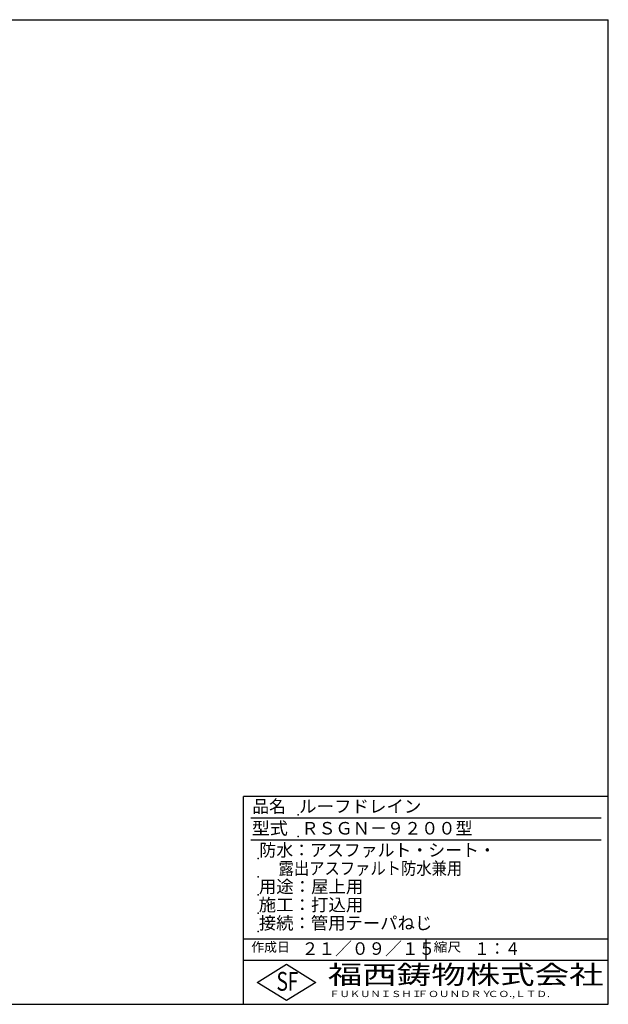
# Model space of a CAD drawing. Extents: x 20 to 1540, y 40 to 1120.
# Drawn here: x 895 to 1540, y 40 to 1120 of the extents above; entities that cross this region are included whole.
import ezdxf

# ---------------------------------------------------------------- set-up
doc = ezdxf.new("R2010")
doc.units = 0
doc.header["$LTSCALE"] = 0.2
doc.layers.add('LAY-255', color=7, linetype='CONTINUOUS')
doc.styles.add('EXCADSTD', font='simplex', dxfattribs={"bigfont": 'bigfont'})

msp = doc.modelspace()

# ---------------------------------------------------------------- linework, layer by layer
at = {"layer": 'LAY-255', "color": 7, "linetype": 'CONTINUOUS'}
for p, q in [((20, 1120), (1540, 1120)), ((1540, 40), (1540, 1120)), ((1140, 40), (1140, 268)), ((1540, 268), (1140, 268)), ((1540, 88), (1140, 88)), ((1155.2, 64), (1187.2, 84)), ((1187.2, 84), (1219.2, 64)), ((1187.2, 44), (1155.2, 64)), ((1219.2, 64), (1187.2, 44)), ((20, 40), (1540, 40))]:
    msp.add_line(p, q, dxfattribs=at)
at = {"layer": 'LAY-255', "color": 4, "linetype": 'CONTINUOUS'}
for p, q in [((1532, 244), (1148, 244)), ((1532, 220), (1148, 220)), ((1140, 112), (1540, 112)), ((1340, 112), (1340, 88))]:
    msp.add_line(p, q, dxfattribs=at)
at = {"layer": 'LAY-255', "color": 7, "linetype": 'CONTINUOUS'}
for p in [(1200, 248), (1200, 224), (1156, 200), (1156, 180), (1156, 160), (1156, 140), (1156, 120)]:
    msp.add_point(p, dxfattribs=at)

# ---------------------------------------------------------------- texts
at = {"layer": 'LAY-255', "color": 7, "linetype": 'CONTINUOUS', "style": 'EXCADSTD'}
for s, height, width, p in [('品名', 13.75, 0.978839, (1149.69, 250.25)), ('ルーフドレイン', 13.75, 1.02117, (1201, 250.25)), ('型式', 13.75, 1.056348, (1149.06, 226.25)), ('ＲＳＧＮ－９２００型', 13.75, 1.000582, (1203.5, 226.25)), ('防水：アスファルト・シート・', 13.75, 0.986697, (1157.5, 202.25)), ('      露出アスファルト防水兼用', 13.75, 0.894274, (1156, 182.25)), ('用途：屋上用', 13.75, 1.016657, (1156.94, 162.25)), ('施工：打込用', 13.75, 1.018701, (1156.75, 142.25)), ('接続：管用テーパねじ', 13.75, 1.013064, (1156.88, 122.25)), ('作成日', 10.312, 1.00063, (1148.61, 97.69)), ('２１／０９／１５', 13.75, 0.974916, (1203.94, 94.25)), ('縮尺', 10.312, 1.080709, (1348.42, 97.69)), ('１：４', 13.75, 0.892913, (1393.12, 94.25)), ('S', 20.62, 0.758268, (1176.14, 54.88)), ('F', 20.62, 0.744095, (1188.42, 55)), ('福西鋳物株式会社', 20.625, 1.342692, (1232.55, 62.17)), ('ＦＵＫＵＮＩＳＨＩ', 6.875, 1.204799, (1234.04, 47.92)), ('ＦＯＵＮＤＲＹ', 6.875, 1.243253, (1330.88, 47.92)), ('ＣＯ.,ＬＴＤ.', 6.875, 1.243831, (1407.98, 47.92))]:
    msp.add_text(s, height=height, dxfattribs=dict(at, width=width)).set_placement(p)

doc.saveas('drawing.dxf')
